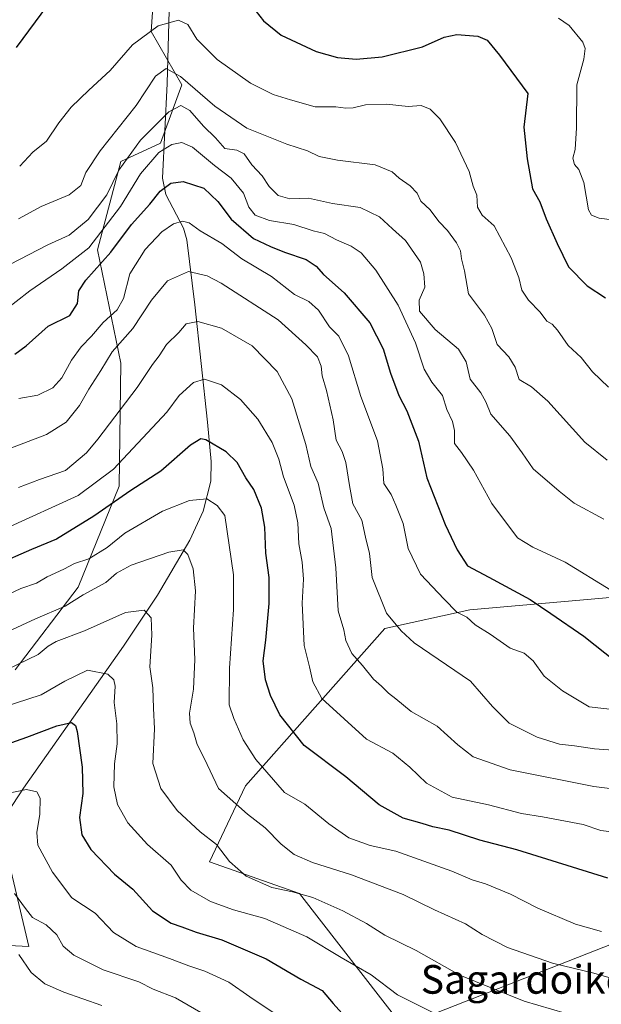
# Model space of a CAD drawing. Units: metres. Extents: x 644485 to 647935, y 4753086 to 4755472.
# Drawn here: x 646457 to 646619, y 4754021 to 4754296 of the extents above; entities that cross this region are included whole.
import ezdxf
from ezdxf.enums import TextEntityAlignment as Align

# ---------------------------------------------------------------- set-up
doc = ezdxf.new("R2010")
doc.units = ezdxf.units.M
doc.header["$MEASUREMENT"] = 0
for name, color, linetype, lineweight in [('Arbolado forestal CxS', 92, 'Continuous', 0), ('Corriente natural lineal', 142, 'Continuous', 13), ('Curva de nivel maestra', 30, 'Continuous', 30), ('Curva de nivel normal', 30, 'Continuous', 0), ('Matorral CxS', 135, 'Continuous', 0), ('Pastizal CxS', 92, 'Continuous', 0), ('Texto cartográfico', 7, 'Continuous', 0)]:
    doc.layers.add(name, color=color, linetype=linetype, lineweight=lineweight)
doc.styles.add('Style-Arial', font='txt')

msp = doc.modelspace()

# ---------------------------------------------------------------- linework, layer by layer
at = {"layer": 'Arbolado forestal CxS', "color": 92, "linetype": 'Continuous', "lineweight": 0}
for points in [[(646524.9345000006, 4754473.5855, 1057.388999999996), (646513.9621000001, 4754442.975099999, 1047.1826), (646506.6372999996, 4754403.330900001, 1036.436799999996), (646493.8085000003, 4754394.7733, 1037.883900000001), (646482.6904999996, 4754393.917500001, 1041.188800000004), (646484.4013, 4754384.504699999, 1040.107399999994), (646495.5714999996, 4754359.342700001, 1032.659899999999), (646496.2599, 4754329.507300001, 1026.425199999998), (646493.8060999997, 4754292.936899999, 1020.110400000005), (646502.3586999997, 4754277.961100001, 1014.325700000001), (646496.3724999997, 4754261.701500001, 1007.742599999998), (646485.2537000002, 4754256.5667, 1012.231299999999), (646478.8249000004, 4754231.9235, 1004.881800000003), (646485.2723000003, 4754200.3159, 989.1946999999927), (646484.7934999998, 4754166.0065, 978.4315999999964), (646473.3790999996, 4754137.7941, 967.8061000000017), (646455.7619000003, 4754114.708900001, 961.0758999999963)], [(646455.7619000003, 4754114.708900001, 961.0758999999963), (646473.3790999996, 4754137.7941, 967.8061000000017), (646484.7934999998, 4754166.0065, 978.4315999999964), (646485.2723000003, 4754200.3159, 989.1946999999927), (646478.8249000004, 4754231.9235, 1004.881800000003), (646485.2537000002, 4754256.5667, 1012.231299999999), (646496.3724999997, 4754261.701500001, 1007.742599999998), (646502.3586999997, 4754277.961100001, 1014.325700000001), (646493.8060999997, 4754292.936899999, 1020.110400000005), (646496.2599, 4754329.507300001, 1026.425199999998)], [(646622.8882999998, 4754135.0273, 1004.685200000007), (646582.7599, 4754131.4461, 995.7890000000043), (646558.9710999997, 4754126.250700001, 988.729600000006), (646520.1190999999, 4754082.362299999, 967.0252999999939), (646510.0777000004, 4754061.159700001, 958.2070999999996), (646535.1571000004, 4754052.2665, 960.7287000000069), (646563.9287, 4754015.239700001, 952.4952000000048), (646646.9299, 4754047.827299999, 975.1950000000071)], [(646622.8882999998, 4754135.0273, 1004.685200000007), (646582.7599, 4754131.4461, 995.7890000000043), (646558.9710999997, 4754126.250700001, 988.729600000006), (646520.1190999999, 4754082.362299999, 967.0252999999939), (646510.0777000004, 4754061.159700001, 958.2070999999996), (646535.1571000004, 4754052.2665, 960.7287000000069), (646563.9287, 4754015.239700001, 952.4952000000048), (646646.9299, 4754047.827299999, 975.1950000000071)], [(646438.8355, 4754038.5427, 930.3613000000041), (646459.5921, 4754037.4923, 936.4158000000025), (646447.6205000002, 4754087.9825, 949.1239999999962)], [(646447.6205000002, 4754087.9825, 949.1239999999962), (646459.5921, 4754037.4923, 936.4158000000025), (646438.8355, 4754038.5427, 930.3613000000041)]]:
    msp.add_polyline3d(points, dxfattribs=at)
at = {"layer": 'Corriente natural lineal', "color": 142, "linetype": 'Continuous', "lineweight": 13}
msp.add_polyline3d([(646499.2301000003, 4754315.8201, 1023.484200000006), (646498.2001, 4754278.4101, 1014.328599999994), (646496.9401000004, 4754251.9301, 1002.545700000003), (646497.8400999998, 4754247.440099999, 1000.038100000005), (646502.7701000003, 4754238.0101, 995.0185999999958), (646503.7001, 4754234.7501, 993.7433000000019), (646505.9101, 4754216.5601, 987.0069999999978), (646509.4501, 4754183.880100001, 976.8071999999958), (646510.4901000002, 4754172.890100001, 973.8818000000028), (646510.3800999997, 4754167.4001, 972.285600000003), (646508.3101000005, 4754159.030099999, 969.3190000000033), (646504.5800999999, 4754150.870100001, 966.6150999999956), (646495.5301000001, 4754135.530099999, 961.8812000000034), (646486.0601000005, 4754121.300100001, 957.4085000000051), (646458.1401000004, 4754081.710100001, 945.5243000000047), (646450.6700999998, 4754070.380100001, 941.9670000000042)], dxfattribs=at)
at = {"layer": 'Curva de nivel maestra', "color": 30, "linetype": 'Continuous', "lineweight": 30, "flags": 128}
for points, elevation in [([(646519, 4754303.8101), (646525.0899999999, 4754295.9001), (646530.04, 4754291.850099999), (646539.7999999998, 4754287.280099999), (646545.7999999998, 4754285.620100001), (646550.9900000002, 4754285.140100001), (646558.2599999999, 4754285.800100001), (646569.4699999997, 4754288.5801), (646575.5899999999, 4754291.3201), (646579.0700000003, 4754292.100099999), (646584.9400000004, 4754291.630100001), (646587.54, 4754290.470100001), (646591, 4754286.290100001), (646598.9400000004, 4754275.550100001), (646597.8200000003, 4754266.210100001), (646598.75, 4754257.380100001), (646600.2400000002, 4754248.940099999), (646602.2199999997, 4754245.380100001), (646604.0199999996, 4754240.620100001), (646607.0999999996, 4754233.7301), (646610.2599999999, 4754227.200099999), (646615.5, 4754221.9301), (646620.6200000001, 4754218.5701)], 1025), ([(646456.1799999997, 4754288.440099999), (646464.8899999997, 4754300.220100001)], 1025), ([(646455.7400000002, 4754202.780099999), (646458.8799999999, 4754205.170100001), (646464.9800000006, 4754210.600099999), (646471.0999999996, 4754213.600099999), (646473.2000000002, 4754216.970100001), (646473.5700000003, 4754220.4801), (646475.5099999999, 4754223.520099999), (646482.5499999998, 4754231.280099999), (646488.2699999996, 4754238.9801), (646493.4000000004, 4754244.7301), (646496.2999999998, 4754248.370100001), (646499.2800000003, 4754250.600099999), (646502.6600000003, 4754250.9801), (646508.4199999999, 4754249.1801), (646512.3600000005, 4754245.420100001), (646516.0599999997, 4754240.470100001), (646522.3099999997, 4754235.120100001), (646527.0899999999, 4754232.880100001), (646530.9600000001, 4754231.270099999), (646537.0499999998, 4754229.2501), (646539.8200000003, 4754227.420100001), (646541.8700000001, 4754225.0701), (646547.6200000001, 4754219.950099999), (646554.7599999999, 4754211.5801), (646558.5599999997, 4754204.3201), (646560.5999999996, 4754197.5001), (646562.8799999999, 4754191.300100001), (646565.1500000004, 4754186.970100001), (646568.4100000003, 4754178.5601), (646570.7100000001, 4754168.350099999), (646575.79, 4754155.270099999), (646579.2000000002, 4754148.2401), (646582.0599999997, 4754143.7301), (646587.9800000006, 4754140.600099999), (646599.5199999996, 4754134.370100001), (646605.29, 4754130.440099999), (646614.5300000003, 4754124.0801), (646623.5300000003, 4754116.970100001)], 1000), ([(646621.2599999999, 4754056.5801), (646595.8200000003, 4754064.460100001), (646585.5499999998, 4754067.1801), (646576.9699999997, 4754069.920100001), (646572.4000000004, 4754070.9001), (646569.4000000004, 4754071.8201), (646564.0700000003, 4754073.280099999), (646557.4100000003, 4754077.0601), (646548.1200000001, 4754084.8101), (646536.4800000006, 4754093.550100001), (646529.7100000001, 4754102.120100001), (646527.0599999997, 4754107.520099999), (646525.6500000004, 4754111.880100001), (646525.04, 4754117.220100001), (646525.7400000002, 4754123.020099999), (646526.7000000002, 4754133.2401), (646526.6600000003, 4754140.4801), (646525.79, 4754147.270099999), (646525.5300000003, 4754154.5601), (646524.5300000003, 4754159.860099999), (646522.3799999999, 4754165.0701), (646520.2000000002, 4754168.350099999), (646517.7300000006, 4754172.540100001), (646514.7300000006, 4754175.590100001), (646509, 4754178.890100001), (646507.6299999999, 4754179.190099999), (646504.7400000002, 4754177.4301), (646496.5, 4754170.140100001), (646488.0999999996, 4754164.8101), (646477.75, 4754157.6501), (646467.2999999998, 4754151.210100001), (646460.3799999999, 4754148.300100001), (646450.5, 4754143.9801)], 975), ([(646447.4000000004, 4754091.8101), (646459.0700000003, 4754095.9101), (646467.4000000004, 4754099.100099999), (646471.5499999998, 4754100.0001), (646472.6799999997, 4754099.1501), (646473.1100000005, 4754097.460100001), (646474.54, 4754087.550100001), (646474.6699999999, 4754080.1501), (646473.79, 4754073.450099999), (646474.4299999997, 4754068.610099999), (646476.9400000004, 4754064.600099999), (646483.5499999998, 4754057.6601), (646488.6600000003, 4754053.5001), (646494.1699999999, 4754047.460100001), (646499.3799999999, 4754044.0101), (646502.3700000001, 4754043.0001), (646506.29, 4754041.4801), (646513.4800000006, 4754039.3201), (646525.8200000003, 4754034.0601), (646535.5300000003, 4754028.350099999), (646541.54, 4754025.220100001), (646544.6100000005, 4754021.530099999), (646547.8600000005, 4754017.960100001)], 950)]:
    msp.add_lwpolyline(points, dxfattribs=dict(at, elevation=elevation))
at = {"layer": 'Curva de nivel normal', "color": 30, "linetype": 'Continuous', "lineweight": 0, "flags": 128}
for points, elevation in [([(646621.4100000003, 4754193.65), (646616.9600000001, 4754197.880000001), (646613.7999999998, 4754201.92), (646610.2000000002, 4754205.199999999), (646607.1900000004, 4754209.52), (646605.6799999997, 4754211.16), (646604.1900000004, 4754212), (646602.3600000005, 4754214.51), (646599.0999999996, 4754217.92), (646597.2199999997, 4754220.699999999), (646596.4199999999, 4754224.230000001), (646594.25, 4754229.730000001), (646589.4800000006, 4754238.630000001), (646586.2000000002, 4754241.609999999), (646584.8200000003, 4754243.859999999), (646584.7100000001, 4754247.220000001), (646583.6699999999, 4754249.74), (646582.5300000003, 4754253.789999999), (646578.75, 4754261.890000001), (646574.3399999999, 4754268.480000001), (646571.6900000004, 4754271.17), (646569.0999999996, 4754272.24), (646565.4800000006, 4754271.949999999), (646559.4699999997, 4754272.609999999), (646553.6100000005, 4754272.42), (646550.1799999997, 4754271.619999999), (646548.0599999997, 4754271.49), (646545.3499999996, 4754271.91), (646539.5300000003, 4754271.9), (646532.6799999997, 4754273.84), (646527.79, 4754275.33), (646521.4600000001, 4754278.470000001), (646512.1500000004, 4754285.100000001), (646506.5499999998, 4754290.730000001), (646503.9800000006, 4754294.810000001), (646501.3799999999, 4754296.029999999), (646495.75, 4754294.51), (646488.5099999999, 4754289.17), (646482.3499999996, 4754282.050000001), (646476.3200000003, 4754276.550000001), (646471.4400000004, 4754271.75), (646468.0099999999, 4754267.359999999), (646464.5199999996, 4754262.25), (646460.75, 4754259.220000001), (646457.0599999997, 4754255.289999999)], 1020), ([(646622.4800000006, 4754240.289999999), (646618.8300000001, 4754240.76), (646616.6600000003, 4754241.609999999), (646615.8399999999, 4754243.109999999), (646614.5300000003, 4754250.789999999), (646613.1799999997, 4754254.380000001), (646611.9299999997, 4754255.730000001), (646611.4800000006, 4754257.550000001), (646612.1399999997, 4754259.99), (646612.5, 4754265.960000001), (646612.5999999996, 4754277.99), (646614.5, 4754285.140000001), (646614.9500000002, 4754288.15), (646614.2599999999, 4754289.949999999), (646610.4400000004, 4754294.57), (646607.4800000006, 4754296.619999999)], 1030), ([(646621.0599999997, 4754173.199999999), (646614.8099999997, 4754178.289999999), (646604.5300000003, 4754189.67), (646599.9299999997, 4754193.74), (646596.5199999996, 4754195.74), (646595.3700000001, 4754199.220000001), (646593.6100000005, 4754202.050000001), (646590.3499999996, 4754205.550000001), (646588.8600000005, 4754210), (646586.7999999998, 4754213.75), (646582.3499999996, 4754219.710000001), (646581.1900000004, 4754226.119999999), (646580.3700000001, 4754229.470000001), (646580.0700000003, 4754231.640000001), (646579.04, 4754233.939999999), (646576.4400000004, 4754237.359999999), (646574.0599999997, 4754239.869999999), (646571.6500000004, 4754243.07), (646569, 4754245.550000001), (646568, 4754247.75), (646566.0499999998, 4754249.859999999), (646563.0099999999, 4754251.92), (646561.0700000003, 4754253.680000001), (646556.2999999998, 4754255.630000001), (646545.79, 4754256.949999999), (646540.6200000001, 4754258.01), (646537.4299999997, 4754259.58), (646531.6500000004, 4754261.460000001), (646520.4299999997, 4754265.91), (646511.5800000001, 4754272.060000001), (646501.9600000001, 4754280.34), (646497.9800000006, 4754282.57), (646494.9800000006, 4754280.460000001), (646489.5899999999, 4754272.220000001), (646479.5, 4754259.550000001), (646475.5199999996, 4754253.550000001), (646474.0899999999, 4754249.880000001), (646470.8799999999, 4754247.26), (646463.0999999996, 4754244.08), (646456.7400000002, 4754240.619999999)], 1015), ([(646620.1500000004, 4754156.76), (646611.8300000001, 4754161.220000001), (646607.6699999999, 4754164.550000001), (646600.4400000004, 4754170.810000001), (646597.3600000005, 4754175.27), (646593.8799999999, 4754180.039999999), (646588.5999999996, 4754186.119999999), (646587.1799999997, 4754189.480000001), (646585.7800000003, 4754192.029999999), (646582.7999999998, 4754195.869999999), (646581.6699999999, 4754200.680000001), (646579.5300000003, 4754204.210000001), (646573.0099999999, 4754209.710000001), (646568.7000000002, 4754214.82), (646568.5800000001, 4754217.859999999), (646570.1200000001, 4754221.550000001), (646569.8700000001, 4754225.220000001), (646568.9800000006, 4754228.550000001), (646564.7699999996, 4754234.550000001), (646561.1500000004, 4754237.84), (646557.5199999996, 4754241.15), (646552.0999999996, 4754243.75), (646544.4100000003, 4754244.9), (646537.7000000002, 4754246.4), (646532.5099999999, 4754246.230000001), (646529.2599999999, 4754247.07), (646526.6900000004, 4754249.600000001), (646524.79, 4754252.619999999), (646521.8600000005, 4754255.680000001), (646519.75, 4754258.710000001), (646517.6600000003, 4754259.75), (646514.3399999999, 4754260.220000001), (646511.7300000006, 4754263.210000001), (646508.3399999999, 4754266.49), (646504.54, 4754270.84), (646502.0899999999, 4754272.25), (646498.7400000002, 4754270.5), (646490.7400000002, 4754262.600000001), (646484.7400000002, 4754254.220000001), (646481.4000000004, 4754247.26), (646476.1799999997, 4754240.460000001), (646470.8399999999, 4754236.08), (646464.9000000004, 4754233.390000001), (646454.2999999998, 4754227.880000001)], 1010), ([(646622.0899999999, 4754136.960000001), (646609.3300000001, 4754144.730000001), (646600.3499999996, 4754148.980000001), (646596.04, 4754151.550000001), (646588.9000000004, 4754161.180000001), (646583.7199999997, 4754170.4), (646580.4299999997, 4754175.380000001), (646578.4400000004, 4754177.92), (646578.4000000004, 4754181.550000001), (646577.9000000004, 4754184.050000001), (646576.2599999999, 4754187.4), (646575.1200000001, 4754191.27), (646572.1399999997, 4754194.980000001), (646570, 4754198.609999999), (646567.5199999996, 4754206.029999999), (646562.7300000006, 4754216.539999999), (646556.4600000001, 4754226.27), (646552.4000000004, 4754231.119999999), (646549.5899999999, 4754233.01), (646545.4600000001, 4754234.730000001), (646542.1399999997, 4754236.480000001), (646538.9699999997, 4754237.289999999), (646533.6299999999, 4754239), (646526.7999999998, 4754240.119999999), (646522.8099999997, 4754241.619999999), (646521.04, 4754243.9), (646519.5499999998, 4754247.74), (646516.0700000003, 4754251.99), (646511.4299999997, 4754255.51), (646505.2599999999, 4754260.609999999), (646502.3300000001, 4754261.9), (646499.5199999996, 4754261.34), (646495.9299999997, 4754259.08), (646490.7999999998, 4754253.15), (646485.1600000003, 4754244.01), (646476.4000000004, 4754232.539999999), (646468.8300000001, 4754226.640000001), (646459.8499999996, 4754220.550000001), (646452.2999999998, 4754214.58)], 1005), ([(646633.9600000001, 4754102.34), (646616.0700000003, 4754104.42), (646608.6299999999, 4754108.869999999), (646603.5, 4754112.970000001), (646600.4400000004, 4754117.26), (646597.8399999999, 4754119.32), (646594, 4754120.75), (646588.4000000004, 4754124.619999999), (646584.1600000003, 4754127.24), (646581.8899999997, 4754129.369999999), (646579.0999999996, 4754130.83), (646575.5199999996, 4754134.390000001), (646568.9699999997, 4754141.460000001), (646565.4600000001, 4754148.619999999), (646564.1200000001, 4754155.600000001), (646562.0999999996, 4754160.720000001), (646560.7800000003, 4754163.680000001), (646558.7100000001, 4754166.76), (646558.4699999997, 4754170.859999999), (646556.9199999999, 4754178.619999999), (646552.2999999998, 4754191.039999999), (646548.8499999996, 4754202.33), (646546.1299999999, 4754207.84), (646543.5099999999, 4754210.41), (646540.5, 4754215.07), (646537.7800000003, 4754217.5), (646533.7400000002, 4754219.449999999), (646527.4000000004, 4754224.52), (646519.0700000003, 4754229.460000001), (646513.4800000006, 4754233.720000001), (646507.4100000003, 4754237.289999999), (646504.3700000001, 4754239.439999999), (646502.4800000006, 4754239.939999999), (646500, 4754239.25), (646496.7400000002, 4754236.980000001), (646492.0999999996, 4754232.02), (646487.8399999999, 4754225.289999999), (646486.0599999997, 4754218.369999999), (646484.2800000003, 4754215.199999999), (646480.3899999997, 4754211.680000001), (646477.1500000004, 4754207.82), (646474.1799999997, 4754204.84), (646471.54, 4754201.119999999), (646468.8499999996, 4754196.220000001), (646466.3099999997, 4754193.439999999), (646462.0999999996, 4754191.350000001), (646456.7800000003, 4754190.49)], 995), ([(646631.9400000004, 4754091.59), (646617.54, 4754092.66), (646611.9400000004, 4754093.5), (646607.7400000002, 4754093.939999999), (646601.4699999997, 4754095.930000001), (646593.6799999997, 4754099.82), (646589, 4754104.480000001), (646582.8600000005, 4754111.550000001), (646567.1500000004, 4754122.279999999), (646563.5199999996, 4754125.640000001), (646559.4500000002, 4754130.539999999), (646555.5, 4754140.460000001), (646554.7199999997, 4754147.220000001), (646553.5700000003, 4754151.720000001), (646552.54, 4754156.480000001), (646550.0999999996, 4754161.029999999), (646549.1600000003, 4754166.130000001), (646548.0999999996, 4754172.550000001), (646547.0999999996, 4754175.699999999), (646545.4000000004, 4754178.83), (646544.5899999999, 4754184.449999999), (646542.7300000006, 4754192.720000001), (646541.4900000002, 4754196.75), (646541.2300000006, 4754199.5), (646540.1600000003, 4754202.09), (646536.9600000001, 4754205.439999999), (646529.2599999999, 4754212.41), (646513.3200000003, 4754222.680000001), (646509.3899999997, 4754224.699999999), (646504.2100000001, 4754225.890000001), (646498.3499999996, 4754223.26), (646493.8700000001, 4754217.890000001), (646488.6699999999, 4754210.01), (646482.8899999997, 4754203.51), (646479.7400000002, 4754198.230000001), (646476.4000000004, 4754193.029999999), (646473.7400000002, 4754188.529999999), (646470.0700000003, 4754183.890000001), (646464.5, 4754180.439999999), (646454.3300000001, 4754176.480000001)], 990), ([(646629.29, 4754080.640000001), (646617.3200000003, 4754082.140000001), (646593.9699999997, 4754086.779999999), (646583.6399999997, 4754090.449999999), (646579.3300000001, 4754093.789999999), (646573.5899999999, 4754099.01), (646566.3300000001, 4754103.119999999), (646562.0899999999, 4754106.630000001), (646560.0099999999, 4754108.199999999), (646558.0700000003, 4754110.15), (646555.8499999996, 4754112.130000001), (646552.7800000003, 4754115.92), (646549.8200000003, 4754119.300000001), (646548.0899999999, 4754122.92), (646547.5099999999, 4754125.83), (646546, 4754131.220000001), (646545.3499999996, 4754143.220000001), (646544.04, 4754154.15), (646541.9199999999, 4754159.939999999), (646540.3600000005, 4754166.789999999), (646538.3499999996, 4754171.460000001), (646536.9400000004, 4754177.640000001), (646533.0499999998, 4754190.32), (646528.9400000004, 4754198.02), (646521.9600000001, 4754205.17), (646513.4199999999, 4754210.039999999), (646506.75, 4754211.949999999), (646503.4900000002, 4754211.279999999), (646501.5099999999, 4754208.880000001), (646498.0700000003, 4754205.539999999), (646495.9900000002, 4754202.32), (646494.1399999997, 4754199.949999999), (646489.8499999996, 4754193.550000001), (646478.8700000001, 4754179.140000001), (646475.6699999999, 4754175.25), (646469.8499999996, 4754170.359999999), (646462.5899999999, 4754167.880000001), (646456.7599999999, 4754165.58)], 985), ([(646624.3799999999, 4754069.189999999), (646619.2999999998, 4754069.84), (646614.3700000001, 4754071.51), (646603.04, 4754073.720000001), (646597.1500000004, 4754074.619999999), (646587.9199999999, 4754077.039999999), (646577.8099999997, 4754079.16), (646570.5899999999, 4754083.039999999), (646565.9400000004, 4754087.550000001), (646561.2599999999, 4754091.430000001), (646553.8700000001, 4754095.350000001), (646541.3899999997, 4754106.67), (646538.9000000004, 4754111.4), (646538, 4754115.560000001), (646536.4400000004, 4754121.539999999), (646535.8799999999, 4754133.359999999), (646536.3099999997, 4754139.980000001), (646535.9299999997, 4754144.74), (646534.9800000006, 4754149.880000001), (646534.75, 4754155.76), (646533.6399999997, 4754160.680000001), (646530.6900000004, 4754168.550000001), (646529.3600000005, 4754173.550000001), (646527.5, 4754178.130000001), (646523.5099999999, 4754184.67), (646518.7100000001, 4754190.189999999), (646513.3600000005, 4754194.279999999), (646508.6100000005, 4754195.850000001), (646505.6200000001, 4754194.92), (646501.6200000001, 4754191.300000001), (646498.1100000005, 4754186.619999999), (646483.2400000002, 4754170.76), (646473.3399999999, 4754163.33), (646453.4000000004, 4754154.279999999)], 980), ([(646450.4000000004, 4754134.180000001), (646457.4000000004, 4754137.439999999), (646461.7400000002, 4754138.930000001), (646464.7400000002, 4754140.65), (646469.4000000004, 4754142.84), (646472.4000000004, 4754144.359999999), (646476.4000000004, 4754145.74), (646481.5, 4754148.890000001), (646486.4500000002, 4754152.9), (646496.9600000001, 4754159.039999999), (646504.4699999997, 4754162.02), (646509.2699999996, 4754162.480000001), (646512.2199999997, 4754160.619999999), (646514.3099999997, 4754157.789999999), (646516.7599999999, 4754141.220000001), (646516.7199999997, 4754131.550000001), (646515.5899999999, 4754115.220000001), (646515.5700000003, 4754104.980000001), (646516.8700000001, 4754101.130000001), (646519.4800000006, 4754095.17), (646523.0099999999, 4754089.65), (646530.9500000002, 4754080.430000001), (646536.7000000002, 4754077.180000001), (646543.3600000005, 4754071.720000001), (646548.9100000003, 4754067.82), (646554.8600000005, 4754065.699999999), (646562.0800000001, 4754064.060000001), (646577.6699999999, 4754058.480000001), (646583.4000000004, 4754056.07), (646587.0700000003, 4754054.980000001), (646594.1100000005, 4754052.119999999), (646601.6699999999, 4754048.140000001), (646612.2300000006, 4754043.710000001), (646619.4900000002, 4754041.640000001)], 970), ([(646624.1399999997, 4754028.100000001), (646617.3399999999, 4754030.02), (646605.7800000003, 4754032.810000001), (646593.2199999997, 4754037.16), (646586.1200000001, 4754040.789999999), (646581.54, 4754043.84), (646572.8600000005, 4754047.76), (646564.1100000005, 4754051.980000001), (646549.6799999997, 4754057.49), (646538.7800000003, 4754060.930000001), (646533.7199999997, 4754063.17), (646530.04, 4754066.060000001), (646525.54, 4754070.65), (646520.6900000004, 4754074.430000001), (646512.5499999998, 4754081.550000001), (646508.6100000005, 4754089.880000001), (646506.6299999999, 4754093.83), (646505.6699999999, 4754097.08), (646504.6299999999, 4754099.779999999), (646504.5, 4754102.65), (646505.5499999998, 4754109.359999999), (646505.9800000006, 4754117.600000001), (646505.5899999999, 4754126.300000001), (646506.0999999996, 4754136.720000001), (646505.4600000001, 4754142.939999999), (646504.04, 4754146.859999999), (646502.7000000002, 4754148.180000001), (646498.7400000002, 4754147.52), (646488.2100000001, 4754143.960000001), (646484.0700000003, 4754141.74), (646481.0899999999, 4754139.109999999), (646474.8099999997, 4754135.680000001), (646469.7599999999, 4754132.470000001), (646461.4400000004, 4754128.960000001), (646444.8799999999, 4754121.310000001)], 965), ([(646609.3499999996, 4754018.869999999), (646597.8700000001, 4754022.230000001), (646579.9600000001, 4754029.439999999), (646567.7300000006, 4754036.4), (646559.0199999996, 4754040.600000001), (646553.8600000005, 4754043.859999999), (646547.3099999997, 4754047.470000001), (646538.9199999999, 4754051.119999999), (646533.2599999999, 4754052.76), (646527.4500000002, 4754053.930000001), (646520.2999999998, 4754057.119999999), (646515.5899999999, 4754061.230000001), (646511.9699999997, 4754065.930000001), (646507.4699999997, 4754069.49), (646501.0099999999, 4754075.41), (646496.4500000002, 4754081.550000001), (646494.2400000002, 4754088.550000001), (646494.6900000004, 4754098.220000001), (646494.3700000001, 4754104.01), (646494.25, 4754109.730000001), (646493.4100000003, 4754115.550000001), (646493.9199999999, 4754124.359999999), (646493.7199999997, 4754129.24), (646491.7800000003, 4754131.350000001), (646486.6100000005, 4754130.67), (646475.1200000001, 4754125.619999999), (646467.2300000006, 4754122.600000001), (646465.0499999998, 4754121.33), (646462.2300000006, 4754118.99), (646453.54, 4754114.800000001)], 960), ([(646584.79, 4754012.939999999), (646562.4900000002, 4754023.970000001), (646555.1299999999, 4754029.609999999), (646546.8099999997, 4754034.4), (646537.2599999999, 4754040.16), (646525.4800000006, 4754045.34), (646516.7599999999, 4754047.680000001), (646510.2999999998, 4754050.039999999), (646504.79, 4754053.210000001), (646502.1799999997, 4754055.980000001), (646499.3499999996, 4754060.16), (646492.7699999996, 4754065.91), (646487.2699999996, 4754072.02), (646484.3799999999, 4754077.09), (646483.3399999999, 4754082.029999999), (646483.5, 4754088.470000001), (646484.2599999999, 4754094.100000001), (646484.1600000003, 4754099.640000001), (646483.3899999997, 4754105.550000001), (646483.6699999999, 4754110.180000001), (646483.3099999997, 4754111.890000001), (646481.6799999997, 4754113.51), (646475.9800000006, 4754114.65), (646469.6900000004, 4754111.57), (646463.04, 4754107.74), (646452.4199999999, 4754104.32)], 955), ([(646449.8399999999, 4754079.42), (646458.9299999997, 4754081.300000001), (646461.8700000001, 4754080.680000001), (646462.7400000002, 4754078.9), (646462.7000000002, 4754074.380000001), (646461.8099999997, 4754069.32), (646462.0999999996, 4754065.789999999), (646466.2000000002, 4754058.199999999), (646471.5999999996, 4754051.08), (646478.1200000001, 4754046.810000001), (646483.2800000003, 4754041.350000001), (646489.5599999997, 4754037.480000001), (646498.8600000005, 4754034.140000001), (646504.2699999996, 4754032.060000001), (646508.79, 4754030.619999999), (646515.4299999997, 4754027.529999999), (646521.2599999999, 4754023.42), (646529.4699999997, 4754017.949999999)], 945), ([(646455.6100000005, 4754052.26), (646458.6699999999, 4754048.050000001), (646460.6100000005, 4754045.57), (646464.4100000003, 4754043.57), (646467.4699999997, 4754040.699999999), (646469.2100000001, 4754037.550000001), (646472.2000000002, 4754035.09), (646480.3600000005, 4754031), (646490.3300000001, 4754027.58), (646494.3200000003, 4754025.57), (646500.5999999996, 4754023.189999999), (646507.6200000001, 4754019.100000001)], 940), ([(646456.7800000003, 4754035.230000001), (646460.2199999997, 4754030.180000001), (646464.0899999999, 4754027.050000001), (646469.3600000005, 4754024.779999999), (646479.9800000006, 4754021.050000001)], 935)]:
    msp.add_lwpolyline(points, dxfattribs=dict(at, elevation=elevation))
at = {"layer": 'Matorral CxS', "color": 135, "linetype": 'Continuous', "lineweight": 0}
for points in [[(646457.0203, 4754491.715299999, 1066.964099999997), (646487.6394999997, 4754484.9649, 1062.372799999997), (646515.0088999998, 4754476.8245, 1059.323600000003), (646524.9345000006, 4754473.5855, 1057.388999999996), (646513.9621000001, 4754442.975099999, 1047.1826), (646506.6372999996, 4754403.330900001, 1036.436799999996), (646493.8085000003, 4754394.7733, 1037.883900000001), (646482.6904999996, 4754393.917500001, 1041.188800000004), (646484.4013, 4754384.504699999, 1040.107399999994), (646495.5714999996, 4754359.342700001, 1032.659899999999), (646496.2599, 4754329.507300001, 1026.425199999998), (646493.8060999997, 4754292.936899999, 1020.110400000005), (646502.3586999997, 4754277.961100001, 1014.325700000001), (646496.3724999997, 4754261.701500001, 1007.742599999998), (646485.2537000002, 4754256.5667, 1012.231299999999), (646478.8249000004, 4754231.9235, 1004.881800000003), (646485.2723000003, 4754200.3159, 989.1946999999927), (646484.7934999998, 4754166.0065, 978.4315999999964), (646473.3790999996, 4754137.7941, 967.8061000000017), (646455.7619000003, 4754114.708900001, 961.0758999999963)], [(646524.9345000006, 4754473.5855, 1057.388999999996), (646513.9621000001, 4754442.975099999, 1047.1826), (646506.6372999996, 4754403.330900001, 1036.436799999996), (646493.8085000003, 4754394.7733, 1037.883900000001), (646482.6904999996, 4754393.917500001, 1041.188800000004), (646484.4013, 4754384.504699999, 1040.107399999994), (646495.5714999996, 4754359.342700001, 1032.659899999999), (646496.2599, 4754329.507300001, 1026.425199999998), (646493.8060999997, 4754292.936899999, 1020.110400000005), (646502.3586999997, 4754277.961100001, 1014.325700000001), (646496.3724999997, 4754261.701500001, 1007.742599999998), (646485.2537000002, 4754256.5667, 1012.231299999999), (646478.8249000004, 4754231.9235, 1004.881800000003), (646485.2723000003, 4754200.3159, 989.1946999999927), (646484.7934999998, 4754166.0065, 978.4315999999964), (646473.3790999996, 4754137.7941, 967.8061000000017), (646455.7619000003, 4754114.708900001, 961.0758999999963)], [(646447.6205000002, 4754087.9825, 949.1239999999962), (646459.5921, 4754037.4923, 936.4158000000025), (646438.8355, 4754038.5427, 930.3613000000041)], [(646447.6205000002, 4754087.9825, 949.1239999999962), (646459.5921, 4754037.4923, 936.4158000000025), (646438.8355, 4754038.5427, 930.3613000000041)]]:
    msp.add_polyline3d(points, dxfattribs=at)
at = {"layer": 'Pastizal CxS', "color": 92, "linetype": 'Continuous', "lineweight": 0}
for points in [[(646646.9299, 4754047.827299999, 975.1950000000071), (646563.9287, 4754015.239700001, 952.4952000000048), (646535.1571000004, 4754052.2665, 960.7287000000069), (646510.0777000004, 4754061.159700001, 958.2070999999996), (646520.1190999999, 4754082.362299999, 967.0252999999939), (646558.9710999997, 4754126.250700001, 988.729600000006), (646582.7599, 4754131.4461, 995.7890000000043), (646622.8882999998, 4754135.0273, 1004.685200000007)], [(646622.8882999998, 4754135.0273, 1004.685200000007), (646582.7599, 4754131.4461, 995.7890000000043), (646558.9710999997, 4754126.250700001, 988.729600000006), (646520.1190999999, 4754082.362299999, 967.0252999999939), (646510.0777000004, 4754061.159700001, 958.2070999999996), (646535.1571000004, 4754052.2665, 960.7287000000069), (646563.9287, 4754015.239700001, 952.4952000000048), (646646.9299, 4754047.827299999, 975.1950000000071)]]:
    msp.add_polyline3d(points, dxfattribs=at)

# ---------------------------------------------------------------- texts
at = {"layer": 'Texto cartográfico', "color": 7, "linetype": 'Continuous', "lineweight": 0, "style": 'Style-Arial'}
msp.add_text('Sagardoiko Bordaldea', height=8, dxfattribs=at).set_placement((646625.8361853657, 4754028.300150001), align=Align.MIDDLE_CENTER)
msp.add_text('Sagardoiko Bordaldea', height=8, dxfattribs=at).set_placement((646625.8361853657, 4754028.300150001), align=Align.MIDDLE_CENTER)

doc.saveas('drawing.dxf')
